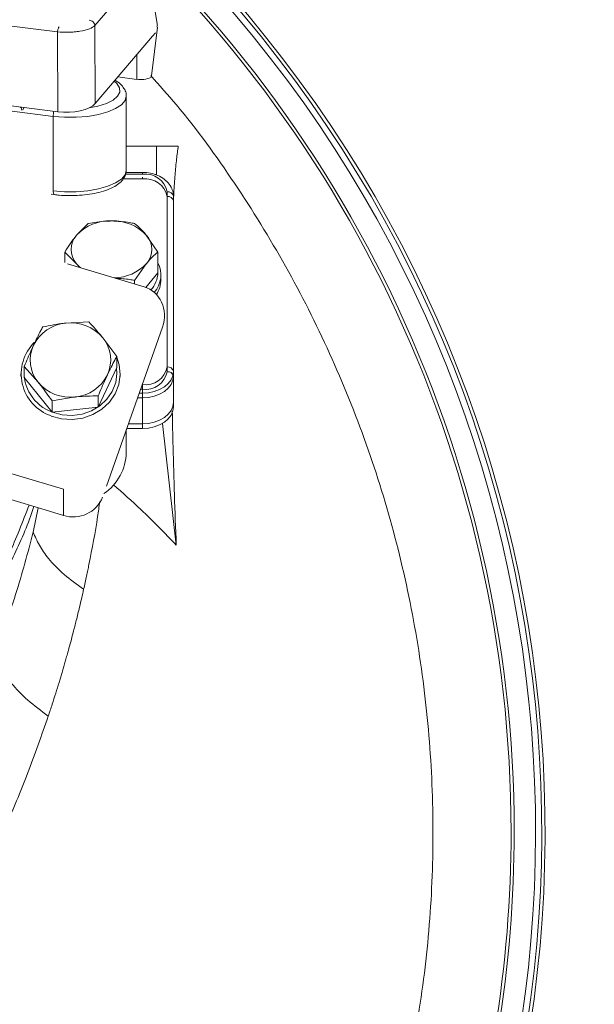
# Model space of a CAD drawing. Extents: x 857 to 3869, y -298 to 2574.
# Drawn here: x 3129 to 3222, y 334 to 493 of the extents above; entities that cross this region are included whole.
import ezdxf

# ---------------------------------------------------------------- set-up
doc = ezdxf.new("R2010")
doc.units = 0
doc.header["$LTSCALE"] = 5
doc.layers.add('3', color=1, linetype='Continuous')
doc.layers.add('SLD-0', color=7, linetype='Continuous')
doc.styles.add('Brunner 2014', font='arial.ttf', dxfattribs={"height": 35})
doc.dimstyles.new('Brunner 2014', dxfattribs={"dimscale": 5, "dimtxt": 35, "dimasz": 5, "dimexe": 3.175, "dimexo": 0, "dimgap": 0.762, "dimtad": 1, "dimdec": 0, "dimrnd": 1e-08, "dimtxsty": 'Brunner 2014', "dimcen": 0.09, "dimdle": 10, "dimclrd": 7, "dimclre": 7, "dimclrt": 7, "dimadec": 1, "dimazin": 2, "dimtfac": 0.666667, "dimtdec": 0, "dimtmove": 0, "dimatfit": 3, "dimldrblk": 'Filled-1', "dimfxl": 1, "dimtolj": 1, "dimlwd": 5, "dimlwe": 5, "dimarcsym": 0})

# ---------------------------------------------------------------- blocks, each defined once
blk = doc.blocks.new('*D190')
at = {"layer": 'Defpoints', "color": 0, "lineweight": 5, "transparency": 16777216}
for p in [(2918.85, 675.04), (2918.85, 470), (3098.85, 470)]:
    blk.add_point(p, dxfattribs=at)
at = {"layer": 'SLD-0', "color": 7, "linetype": 'Continuous', "lineweight": 5, "transparency": 16777216}
for p, q in [((2918.85, 470), (2918.85, 690.92)), ((3098.85, 470), (3098.85, 690.92)), ((2943.85, 675.04), (3073.85, 675.04)), ((3098.85, 675.04), (3355.51, 675.04))]:
    blk.add_line(p, q, dxfattribs=at)
at = {"layer": 'SLD-0', "color": 7, "lineweight": 5, "transparency": 16777216}
for points in [[(2943.85, 679.21), (2943.85, 670.88), (2918.85, 675.04)], [(3073.85, 679.21), (3073.85, 670.88), (3098.85, 675.04)]]:
    blk.add_solid(points, dxfattribs=at)
at = {"layer": 'SLD-0', "color": 1, "transparency": 16777216, "insert": (3239.68, 716.55), "char_height": 35, "attachment_point": 2, "style": 'Brunner 2014'}
blk.add_mtext('\\A1;%%c180 /200', dxfattribs=at)
blk = doc.blocks.new('Filled-1')
at = {"color": 0}
for p, q in [((0, 0), (-1, 0.1667)), ((-1, 0.1667), (-1, -0.1667)), ((-1, 0), (0, 0)), ((-1, -0.1667), (0, 0))]:
    blk.add_line(p, q, dxfattribs=at)
at = {"color": 0, "flags": 128}
blk.add_lwpolyline([(-1, -0.1667), (0, 0), (-1, 0.1667), (-1, -0.1667)], dxfattribs=at)
at = {"color": 0}
blk.add_solid([(-1, -0.1667), (0, 0), (-1, 0.1667), (-1, -0.1667)], dxfattribs=at)

msp = doc.modelspace()

# ---------------------------------------------------------------- linework, layer by layer
at = {"color": 0, "linetype": 'Continuous', "lineweight": 18}
for p, q in [((3146.24, 480.73), (3146.24, 468.72)), ((3127.81, 478.28), (3134.46, 477.45)), ((3134.46, 465.44), (3134.46, 477.45)), ((3151.15, 472.66), (3146.24, 472.66)), ((3154.64, 472.66), (3151.15, 472.66)), ((3151.15, 468.06), (3151.15, 472.66)), ((3145.78, 467.36), (3148.85, 467.36)), ((3146.15, 468.11), (3148.85, 468.11)), ((3146.18, 468.41), (3148.85, 468.41)), ((3148.85, 468.11), (3148.85, 468.41)), ((3148.85, 467.36), (3148.85, 467.65)), ((3150.89, 468.06), (3151.15, 468.06)), ((3134.65, 464.82), (3134.12, 464.88)), ((3152.85, 465.28), (3152.85, 437)), ((3152.85, 464.53), (3152.85, 436.24)), ((3153.85, 436.29), (3153.85, 464.58)), ((3140.1, 460.16), (3138.22, 458.27)), ((3151.36, 455.56), (3149.48, 458.27)), ((3136.35, 455.56), (3138.22, 453.67)), ((3136.35, 453.86), (3136.35, 455.56)), ((3151.36, 452.22), (3151.36, 455.56)), ((3147.6, 450.96), (3149.48, 453.67)), ((3151.36, 452.22), (3149.42, 449.85)), ((3151.85, 451.87), (3151.85, 451.09)), ((3147.6, 450.41), (3147.6, 450.96)), ((3140.22, 444.27), (3136.49, 444.09)), ((3144.7, 438.71), (3142.46, 441.71)), ((3144.7, 436.9), (3144.7, 438.71)), ((3129.79, 437.1), (3132.03, 434.54)), ((3129.79, 435.3), (3129.79, 437.1)), ((3129.24, 435.49), (3129.24, 435.91)), ((3144.7, 436.9), (3141.72, 430.54)), ((3145.24, 435.91), (3145.24, 435.49)), ((3153.85, 435.59), (3153.85, 436.29)), ((3153.85, 435.54), (3153.85, 435.59)), ((3153.85, 430.59), (3153.85, 435.54)), ((3134.27, 429.73), (3129.79, 435.3)), ((3148.85, 434.17), (3148.81, 434.17)), ((3148.85, 434.17), (3148.85, 432.76)), ((3141.72, 430.54), (3141.72, 432.34)), ((3148.31, 432.76), (3148.85, 432.76)), ((3148.85, 433.41), (3148.55, 433.41)), ((3148.85, 433.41), (3148.85, 432)), ((3148.85, 432.76), (3148.85, 427.81)), ((3134.27, 431.54), (3138, 432.16)), ((3134.27, 429.73), (3134.27, 431.54)), ((3148.05, 432), (3148.85, 432)), ((3148.85, 432), (3148.85, 427.05)), ((3141.72, 430.54), (3134.27, 429.73)), ((3148.85, 427.81), (3146.57, 427.81)), ((3154.31, 408.26), (3152.08, 427.89)), ((3146.24, 426.87), (3146.24, 423.24)), ((3148.85, 427.05), (3146.31, 427.05)), ((3131.24, 410.36), (3132.05, 414.28))]:
    msp.add_line(p, q, dxfattribs=at)
at = {"color": 0, "linetype": 'Continuous', "lineweight": 18, "flags": 128}
for points in [[(3144.28, 483.11), (3144.73, 482.73), (3145.17, 482.07), (3145.21, 481.38), (3144.85, 480.71), (3144.11, 480.08), (3143.03, 479.54), (3141.65, 479.1), (3140.24, 478.82)], [(3134.46, 477.45), (3136.3, 477.31), (3138.18, 477.31), (3140.02, 477.45), (3141.74, 477.75), (3143.27, 478.17), (3144.52, 478.71), (3145.47, 479.33), (3146.05, 480.01), (3146.24, 480.73), (3146.24, 480.76)], [(3146.24, 468.72), (3146.05, 468), (3145.47, 467.32), (3144.52, 466.7), (3143.27, 466.16), (3141.74, 465.74), (3140.02, 465.44), (3138.18, 465.29), (3136.3, 465.29), (3134.46, 465.44)], [(3134.65, 464.82), (3134.6, 464.84), (3134.55, 464.9), (3134.51, 464.99), (3134.49, 465.12), (3134.47, 465.27), (3134.46, 465.44)], [(3138.85, 453.04), (3138.69, 453.17), (3138.22, 453.67)], [(3134.15, 429.09), (3135.8, 428.64), (3137.53, 428.52), (3139.24, 428.75), (3140.86, 429.31), (3142.31, 430.19), (3143.52, 431.33), (3144.44, 432.68), (3145.02, 434.19), (3145.24, 435.77), (3145.09, 437.36), (3144.7, 438.59)], [(3144.69, 436.89), (3144.74, 435.97), (3144.54, 434.48), (3143.99, 433.07), (3143.13, 431.8), (3141.99, 430.74), (3140.63, 429.92), (3139.12, 429.39), (3137.51, 429.17), (3135.89, 429.28), (3134.34, 429.71)], [(3148.85, 432.76), (3149.83, 432.82), (3150.76, 433.03), (3151.63, 433.35), (3152.39, 433.79), (3153.01, 434.33), (3153.47, 434.94), (3153.75, 435.6), (3153.85, 436.29)], [(3148.85, 432), (3149.83, 432.07), (3150.76, 432.27), (3151.63, 432.6), (3152.39, 433.04), (3153.01, 433.57), (3153.47, 434.18), (3153.75, 434.85), (3153.85, 435.54)], [(3148.85, 427.81), (3149.83, 427.88), (3150.76, 428.08), (3151.63, 428.4), (3152.39, 428.84), (3153.01, 429.38), (3153.47, 429.99), (3153.75, 430.65), (3153.85, 431.34)], [(3148.85, 427.05), (3149.83, 427.12), (3150.76, 427.32), (3151.63, 427.65), (3152.39, 428.09), (3153.01, 428.62), (3153.47, 429.23), (3153.75, 429.9), (3153.85, 430.59)]]:
    msp.add_lwpolyline(points, dxfattribs=at)
at = {"color": 0, "linetype": 'Continuous', "lineweight": 18}
for centre, radius, start, end in [((3008.85, 362), 200, 0, 51.5227), ((3008.85, 362), 199.5, 0, 51.309), ((3008.85, 362), 203.46, 322.9102, 41.6578), ((3008.85, 362), 204.45, 322.8714, 41.4086), ((3008.85, 362), 204.99, 322.8508, 41.2913), ((3137.76, 477.45), 3.3, 165.4445, 179.8604), ((3149.35, 464.58), 3.57, 11.4218, 98.0495), ((3149.35, 463.82), 3.57, 11.4218, 98.0495), ((3152.98, 464.4), 0.893, 11.4218, 98.0495), ((3152.98, 463.64), 0.893, 11.4218, 98.0495), ((3143.54, 453.28), 7.3, 87.5923, 136.8231), ((3144.16, 453.28), 7.3, 43.1769, 92.4077), ((3140.86, 455.97), 3.5, 138.8939, 221.1061), ((3146.85, 455.97), 3.5, 318.8939, 41.1061), ((3144.22, 458.58), 7.19, 270.9311, 316.9864), ((3147.57, 451.86), 4.27, 318.6291, 27.5265), ((3147.05, 452.33), 4.3, 317.7535, 358.453), ((3147.42, 451.17), 4.43, 326.3417, 359.016), ((3137.08, 437.65), 6.47, 95.2087, 153.8089), ((3137.28, 437.4), 6.74, 39.7861, 96.7347), ((3136.45, 435.88), 7.16, 134.3883, 251.2331), ((3136.38, 438.12), 5.64, 154.9774, 219.4178), ((3138.1, 438.13), 5.64, 334.9774, 39.4178), ((3149.35, 437.71), 3.57, 261.9505, 348.5782), ((3152.98, 436.12), 0.893, 11.4218, 98.0495), ((3136.64, 436.2), 6.89, 174.5345, 250.4419), ((3137.41, 438.6), 6.47, 275.2087, 333.8089), ((3149.35, 436.95), 3.57, 261.9505, 348.5782), ((3152.98, 435.36), 0.893, 11.4218, 98.0495), ((3137.21, 438.85), 6.74, 219.7861, 276.7347), ((3138.07, 423.37), 8.18, 303.8685, 359.1215)]:
    msp.add_arc(centre, radius, start, end, dxfattribs=at)
at = {"color": 7, "linetype": 'Continuous', "lineweight": 18}
for radius, start in [(199.5, 323.0682), (200, 323.0478)]:
    msp.add_arc((3008.85, 362), radius, start, 0, dxfattribs=at)
at = {"color": 0, "linetype": 'Continuous', "lineweight": 18}
for points, knots in [([(3150.19, 484.03), (3151.59, 482.47), (3156.49, 477.01), (3163.84, 466.77), (3172.15, 453.38), (3179.25, 439.27), (3185.17, 424.64), (3189.83, 409.58), (3193.18, 394.17), (3195.22, 378.51), (3195.96, 362.75), (3195.38, 346.99), (3193.44, 331.34), (3190.19, 315.89), (3185.66, 300.77), (3179.9, 286.09), (3172.88, 271.97), (3164.7, 258.47), (3155.43, 245.69), (3145.13, 233.76), (3133.84, 222.75), (3121.65, 212.72), (3108.67, 203.73), (3095, 195.88), (3080.7, 189.23), (3065.88, 183.8), (3050.66, 179.61), (3035.99, 176.9), (3022.03, 175.36), (3013.24, 175.18), (3008.85, 175.09)], [0, 0, 0, 0, 0.014705, 0.051583, 0.08846, 0.125469, 0.162478, 0.199355, 0.236232, 0.273241, 0.31025, 0.347127, 0.384004, 0.421013, 0.458022, 0.4949, 0.531777, 0.568786, 0.605795, 0.642672, 0.679549, 0.716558, 0.753567, 0.790444, 0.827322, 0.86433, 0.901339, 0.938217, 0.969108, 1, 1, 1, 1]), ([(3144.42, 483.27), (3144.47, 483.24), (3144.92, 483.02), (3145.46, 482.54), (3146.01, 481.81), (3146.26, 481.19), (3146.22, 480.85), (3146.21, 480.78)], [0, 0, 0, 0, 0.0463597, 0.3919407, 0.6708731, 0.9267575, 1, 1, 1, 1]), ([(3153.85, 463.54), (3153.88, 464.08), (3153.95, 465.72), (3154.12, 468.07), (3154.36, 470.64), (3154.54, 471.98), (3154.64, 472.66)], [0, 0, 0, 0, 0.136378, 0.421043, 0.710522, 1, 1, 1, 1]), ([(3146.21, 468.76), (3146.21, 468.55), (3146.21, 468.07), (3145.84, 467.37), (3145.25, 466.71), (3144.39, 466.11), (3143.25, 465.59), (3141.88, 465.16), (3140.35, 464.86), (3138.72, 464.69), (3137.06, 464.64), (3135.68, 464.7), (3134.9, 464.79), (3134.65, 464.82)], [0, 0, 0, 0, 0.06333, 0.146016, 0.232526, 0.329854, 0.435417, 0.540941, 0.644778, 0.747514, 0.849715, 0.951809, 1, 1, 1, 1]), ([(3148.85, 468.41), (3149.08, 468.4), (3149.73, 468.38), (3150.79, 468.15), (3151.91, 467.67), (3152.85, 466.96), (3153.5, 466.1), (3153.81, 465.28), (3153.84, 464.77), (3153.85, 464.58)], [0, 0, 0, 0, 0.090178, 0.256314, 0.42404, 0.593208, 0.761595, 0.90852, 1, 1, 1, 1]), ([(3143.85, 460.57), (3143.55, 460.56), (3142.28, 460.54), (3141.04, 460.32), (3140.1, 460.16)], [0, 0, 0, 0, 0.235696, 1, 1, 1, 1]), ([(3147.6, 460.16), (3147.34, 460.21), (3146.12, 460.45), (3144.85, 460.52), (3143.85, 460.57)], [0, 0, 0, 0, 0.215894, 1, 1, 1, 1]), ([(3149.48, 458.27), (3149.44, 458.32), (3148.8, 459.09), (3148.18, 459.64), (3147.6, 460.16)], [0, 0, 0, 0, 0.0702148, 1, 1, 1, 1]), ([(3138.22, 458.27), (3138.18, 458.21), (3137.54, 457.43), (3136.92, 456.46), (3136.35, 455.56)], [0, 0, 0, 0, 0.070215, 1, 1, 1, 1]), ([(3149.48, 453.67), (3149.52, 453.73), (3150.16, 454.5), (3150.78, 455.05), (3151.36, 455.56)], [0, 0, 0, 0, 0.070215, 1, 1, 1, 1]), ([(3138.22, 453.67), (3138.27, 453.62), (3138.41, 453.45), (3138.54, 453.24), (3138.63, 453.1)], [0, 0, 0, 0, 0.320239, 1, 1, 1, 1]), ([(3144.6, 451.31), (3145.34, 451.27), (3146.36, 451.21), (3147.34, 451.02), (3147.6, 450.96)], [0, 0, 0, 0, 0.73046, 1, 1, 1, 1]), ([(3132.76, 443.47), (3132.66, 443.27), (3132.17, 442.37), (3131.67, 441.32), (3131.28, 440.51)], [0, 0, 0, 0, 0.215894, 1, 1, 1, 1]), ([(3136.49, 444.09), (3136.4, 444.08), (3135.14, 443.94), (3133.91, 443.7), (3132.76, 443.47)], [0, 0, 0, 0, 0.070215, 1, 1, 1, 1]), ([(3142.46, 441.71), (3142.4, 441.78), (3141.65, 442.71), (3140.91, 443.52), (3140.22, 444.27)], [0, 0, 0, 0, 0.070215, 1, 1, 1, 1]), ([(3131.28, 440.51), (3131.16, 440.25), (3130.65, 439.16), (3130.16, 437.99), (3129.79, 437.1)], [0, 0, 0, 0, 0.235696, 1, 1, 1, 1]), ([(3143.21, 435.75), (3143.61, 436.57), (3144.11, 437.61), (3144.59, 438.51), (3144.7, 438.71)], [0, 0, 0, 0, 0.784106, 1, 1, 1, 1]), ([(3141.72, 432.34), (3142.1, 433.24), (3142.59, 434.4), (3143.09, 435.49), (3143.21, 435.75)], [0, 0, 0, 0, 0.764304, 1, 1, 1, 1]), ([(3132.03, 434.54), (3132.08, 434.48), (3132.84, 433.53), (3133.58, 432.5), (3134.27, 431.54)], [0, 0, 0, 0, 0.070215, 1, 1, 1, 1]), ([(3138, 432.16), (3138.08, 432.17), (3139.34, 432.3), (3140.58, 432.32), (3141.72, 432.34)], [0, 0, 0, 0, 0.070215, 1, 1, 1, 1]), ([(3154.31, 408.26), (3154.21, 410.97), (3154.01, 416.38), (3153.8, 423.61), (3153.71, 427.97), (3153.67, 429.89)], [0, 0, 0, 0, 0.358992, 0.717984, 1, 1, 1, 1]), ([(2884.3, 424.11), (2885.17, 420.94), (2886.87, 414.73), (2890.65, 405.83), (2895.13, 397.52), (2900.25, 389.88), (2905.85, 382.89), (2912.15, 376.24), (2919.11, 369.99), (2926.66, 364.25), (2934.27, 359.32), (2942.31, 354.86), (2950.71, 350.93), (2959.43, 347.57), (2967.8, 344.94), (2975.77, 342.93), (2983.99, 341.33), (2992.39, 340.17), (3000.87, 339.51), (3008.73, 339.31), (3016.44, 339.49), (3024.49, 340.09), (3033.21, 341.23), (3041.85, 342.9), (3050.33, 345.06), (3058.56, 347.67), (3067.13, 350.99), (3075.02, 354.69), (3082.2, 358.63), (3088.65, 362.66), (3095.09, 367.26), (3101.44, 372.47), (3107.61, 378.32), (3113.37, 384.69), (3118.65, 391.56), (3123.35, 398.89), (3127.47, 406.65), (3129.54, 412.04), (3130.57, 414.72)], [0, 0, 0, 0, 0.037786, 0.074098, 0.108804, 0.141838, 0.173172, 0.202814, 0.235625, 0.266216, 0.294661, 0.321109, 0.350772, 0.378097, 0.403312, 0.426595, 0.448117, 0.473931, 0.497395, 0.518745, 0.53908, 0.561334, 0.585703, 0.612496, 0.635478, 0.66033, 0.687226, 0.716381, 0.7387, 0.762434, 0.787694, 0.814528, 0.842982, 0.873106, 0.903062, 0.934529, 0.967473, 1, 1, 1, 1]), ([(3144.17, 418.01), (3145.67, 416.68), (3149.22, 413.54), (3152.45, 410.19), (3154.31, 408.26)], [0, 0, 0, 0, 0.422424, 1, 1, 1, 1]), ([(3139.37, 401.14), (3139.45, 401.51), (3139.61, 402.21), (3139.83, 403.24), (3140.03, 404.2), (3140.69, 407.42), (3141.39, 411.11), (3141.85, 414.45), (3141.95, 415.25)], [0, 0, 0, 0, 0.076955, 0.149188, 0.216704, 0.279504, 0.829294, 1, 1, 1, 1]), ([(3008.85, 339.37), (3012.02, 339.43), (3018.38, 339.54), (3027.84, 340.45), (3037.17, 341.88), (3046.28, 343.86), (3055.1, 346.38), (3063.62, 349.39), (3071.77, 352.86), (3079.7, 356.84), (3087.33, 361.35), (3094.61, 366.36), (3101.35, 371.74), (3107.79, 377.69), (3113.82, 384.22), (3119.34, 391.34), (3124.12, 398.72), (3128.02, 406.24), (3130.4, 411.52), (3131.26, 414.28), (3131.33, 414.49)], [0, 0, 0, 0, 0.054479, 0.109158, 0.163845, 0.218335, 0.27268, 0.327197, 0.381731, 0.436098, 0.494149, 0.552364, 0.610598, 0.668674, 0.734231, 0.799972, 0.865731, 0.931313, 0.994634, 1, 1, 1, 1]), ([(3124.91, 390.43), (3126.13, 393.72), (3128.58, 400.34), (3130.34, 407), (3131.24, 410.36)], [0, 0, 0, 0, 0.495759, 1, 1, 1, 1]), ([(3139.37, 401.14), (3138.28, 401.92), (3136.07, 403.49), (3133.77, 405.91), (3132.13, 408.22), (3131.53, 409.65), (3131.24, 410.36)], [0, 0, 0, 0, 0.278733, 0.56031, 0.781271, 1, 1, 1, 1]), ([(3133.66, 380.67), (3133.87, 381.3), (3134.28, 382.53), (3134.86, 384.34), (3135.3, 385.75), (3135.62, 386.81), (3135.84, 387.54), (3136.06, 388.3), (3136.29, 389.08), (3136.52, 389.88), (3136.67, 390.44), (3136.8, 390.9), (3136.99, 391.55), (3137.3, 392.69), (3137.72, 394.3), (3138.2, 396.16), (3138.65, 398.02), (3139.05, 399.71), (3139.27, 400.67), (3139.37, 401.14)], [0, 0, 0, 0, 0.092436, 0.179553, 0.263754, 0.298621, 0.334497, 0.37138, 0.409271, 0.448168, 0.488071, 0.491227, 0.515796, 0.583781, 0.657594, 0.752218, 0.857284, 0.931021, 1, 1, 1, 1])]:
    msp.add_open_spline(points, degree=3, knots=knots, dxfattribs=at)
at = {"color": 7, "linetype": 'Continuous', "lineweight": 18}
for points, knots in [([(3133.66, 380.67), (3132.52, 381.51), (3130.23, 383.21), (3127.77, 385.77), (3125.98, 388.19), (3125.27, 389.69), (3124.91, 390.43)], [0, 0, 0, 0, 0.278894, 0.56027, 0.781109, 1, 1, 1, 1]), ([(3125.62, 360.28), (3125.8, 360.67), (3126.16, 361.46), (3127.8, 365.15), (3130.47, 371.54), (3132.58, 377.57), (3133.66, 380.67)], [0, 0, 0, 0, 0.058171, 0.116902, 0.545287, 1, 1, 1, 1])]:
    msp.add_open_spline(points, degree=3, knots=knots, dxfattribs=at)
at = {"layer": '3', "color": 0, "linetype": 'Continuous', "lineweight": 18}
for p, q in [((3149.54, 502.34), (3151.27, 492.09)), ((3149.31, 501.65), (3141.2, 492.1)), ((3135.13, 491.08), (3122.24, 492.69)), ((3135.13, 491.08), (3135.18, 478.2)), ((3141.25, 479.53), (3141.2, 492.1)), ((3151.26, 491.85), (3150.3, 483.98)), ((3151.2, 492.08), (3151.25, 491.85)), ((3141.25, 479.53), (3150.46, 490.38)), ((3150.94, 490.95), (3150.46, 490.38)), ((3147.94, 487.41), (3147.94, 483.42)), ((3147.94, 483.42), (3144.88, 483.81)), ((3127.66, 479.13), (3135.18, 478.2)), ((3149.11, 449.96), (3136.78, 453.66)), ((3143.05, 417.78), (3152.07, 443.44)), ((3136.13, 417.26), (3127.08, 419.98)), ((3136.13, 417.26), (3136.13, 413.05)), ((3127.08, 415.77), (3133.16, 413.94)), ((3136.13, 413.05), (3133.16, 413.94))]:
    msp.add_line(p, q, dxfattribs=at)
for centre, radius, start, end in [((3148.57, 487.41), 4.03, 261.0182, 294.2928), ((3137.7, 417.89), 5.09, 252.0293, 338.3872)]:
    msp.add_arc(centre, radius, start, end, dxfattribs=at)
at = {"layer": '3', "color": 0, "linetype": 'Continuous', "lineweight": 18, "extrusion": (0, 0, -1)}
for centre, major_axis, ratio, start_param, end_param in [((3145.26, 483.98), (-5.04, -0.12), 0.408968, 3.201828, 3.322846), ((3136.55, 480.28), (-5, 0), 0.432574, 3.492927, 4.990135), ((3147.32, 444.87), (2.94, 4.56), 0.909643, 6.026463, 7.597259)]:
    msp.add_ellipse(centre, major_axis=major_axis, ratio=ratio, start_param=start_param, end_param=end_param, dxfattribs=at)
at = {"layer": '3', "color": 0, "linetype": 'Continuous', "lineweight": 18}
for points in [[(3140.26, 492.98), (3140.38, 492.96), (3140.6, 492.91), (3140.89, 492.7), (3141.11, 492.42), (3141.17, 492.2), (3141.2, 492.1)], [(3135.41, 491.92), (3135.38, 491.88), (3135.32, 491.8), (3135.25, 491.6), (3135.18, 491.36), (3135.15, 491.17), (3135.13, 491.08)]]:
    msp.add_open_spline(points, degree=3, dxfattribs=at)
for points, knots in [([(3141.2, 492.1), (3140.94, 491.92), (3140.4, 491.56), (3139.1, 491.23), (3137.88, 491.07), (3136.64, 491), (3135.73, 491.05), (3135.13, 491.08)], [0, 0, 0, 0, 0.249575, 0.509945, 0.63918, 0.765055, 1, 1, 1, 1]), ([(3129.4, 478.47), (3129.38, 478.55), (3129.33, 478.72), (3129.24, 478.89), (3129.17, 478.95), (3129.17, 478.95)], [0, 0, 0, 0, 0.491997, 0.983967, 1, 1, 1, 1]), ([(3129.4, 478.47), (3129.46, 478.49), (3129.59, 478.54), (3129.7, 478.71), (3129.72, 478.86), (3129.73, 478.88)], [0, 0, 0, 0, 0.463443, 0.926214, 1, 1, 1, 1])]:
    msp.add_open_spline(points, degree=3, knots=knots, dxfattribs=at)

# ---------------------------------------------------------------- dimensions: what is measured, and where the dimension line sits
at = {"layer": 'SLD-0'}
dim = msp.add_linear_dim(base=(2918.85, 675.04), p1=(3098.85, 470), p2=(2918.85, 470), angle=180, text='%%c<> /200', dimstyle='Brunner 2014', override={"dimclrt": 1}, dxfattribs=at)
dim.commit()
dim.dimension.update_dxf_attribs({"geometry": '*D190', "text_midpoint": (3239.68, 675.04), "dimtype": 160})

doc.saveas('drawing.dxf')
